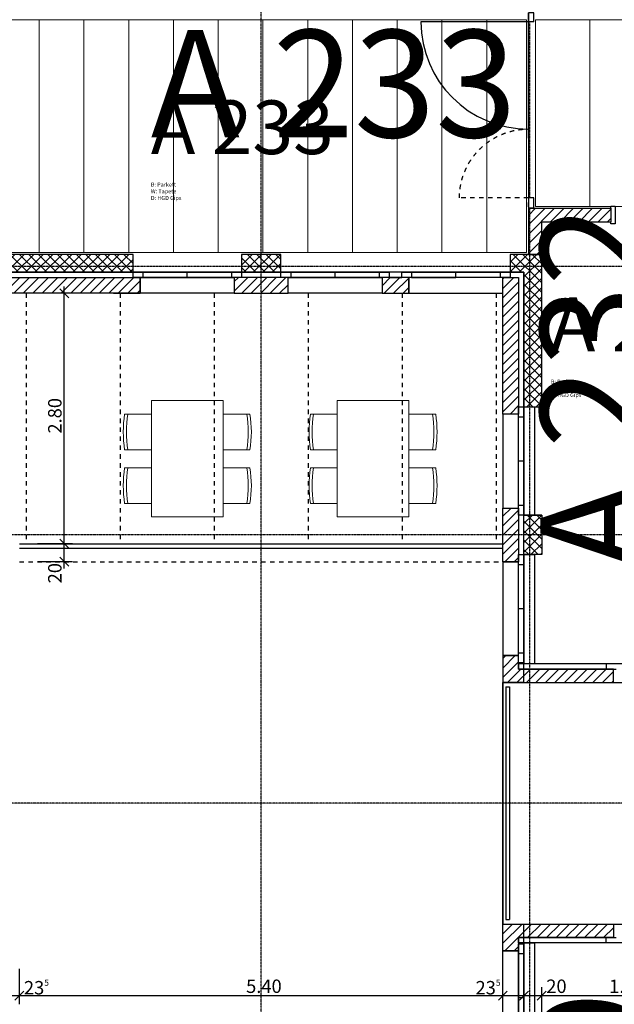
# Model space of a CAD drawing. Units: metres. Extents: x -150 to 196381, y -231 to 95154.
# Drawn here: x 168303 to 174945, y 33753 to 44758 of the extents above; entities that cross this region are included whole.
import ezdxf

# ---------------------------------------------------------------- set-up
doc = ezdxf.new("R2010")
doc.units = ezdxf.units.M
doc.header["$MEASUREMENT"] = 0
doc.set_wipeout_variables(frame=1)
for name, pattern in [('Strich 1_1mm', [100, 50, -50]), ('STRICHPUNKTIERT', [10, 5, -2.5, 0, -2.5]), ('Wipeout_Contour', [1000, 0, -1000])]:
    doc.linetypes.add(name, pattern=pattern)
for name, color, linetype in [('A_ACHSENRASTER', 7, 'Continuous'), ('A_BEMASSUNG', 7, 'Continuous'), ('A_DECKE', 7, 'Continuous'), ('A_DECKENRAND', 7, 'Continuous'), ('A_EINRICHTUNGEN', 7, 'Continuous'), ('A_FENSTER', 7, 'Continuous'), ('A_FM', 7, 'Continuous'), ('A_RAUMNUMMER', 8, 'Continuous'), ('A_RAUMNUMMER_SCHWARZ', 7, 'Continuous'), ('A_TEXT18', 7, 'Continuous'), ('A_TUEREN', 7, 'Continuous'), ('A_WN_BACKSTEIN', 7, 'Continuous'), ('A_WN_BETON', 7, 'Continuous'), ('A_WT_BACKSTEIN', 7, 'Continuous'), ('A_WT_BETON', 7, 'Continuous'), ('A_WT_BETON_SCHRAFFUR', 7, 'Continuous'), ('A_WT_SCHRAFFUR', 7, 'Continuous')]:
    doc.layers.add(name, color=color, linetype=linetype)
doc.styles.add('ERSTELLTER_STIL_1', font='ARIALN.TTF')
doc.styles.add('ERSTELLTER_STIL_2', font='txt')
doc.styles.add('ERSTELLTER_STIL_3', font='arial.ttf')
doc.dimstyles.new('ERSTELLTER_STIL__1', dxfattribs={"dimtxt": 150, "dimasz": 95, "dimexe": 0.18, "dimexo": 300, "dimgap": 0.09, "dimtad": 1, "dimlfac": 0.001, "dimzin": 0, "dimdsep": 46, "dimtxsty": 'ERSTELLTER_STIL_2', "dimblk": 'ARROWHEAD_6', "dimblk1": 'ARROWHEAD_6', "dimblk2": 'ARROWHEAD_6', "dimcen": 0.09, "dimclrd": 7, "dimclre": 7, "dimclrt": 7, "dimazin": 0, "dimtfac": 1, "dimtdec": 4, "dimtmove": 0, "dimatfit": 3, "dimfxl": 1, "dimtolj": 1, "dimtzin": 0, "dimarcsym": 0})
doc.dimstyles.new('ERSTELLTER_STIL__2', dxfattribs={"dimtxt": 150, "dimasz": 95, "dimexe": 0.18, "dimexo": 300, "dimgap": 0.09, "dimtad": 1, "dimtih": 1, "dimtoh": 1, "dimlfac": 0.001, "dimzin": 0, "dimdsep": 46, "dimtxsty": 'ERSTELLTER_STIL_2', "dimblk": 'ARROWHEAD_6', "dimblk1": 'ARROWHEAD_6', "dimblk2": 'ARROWHEAD_6', "dimcen": 0.09, "dimclrd": 7, "dimclre": 7, "dimclrt": 7, "dimazin": 0, "dimtfac": 1, "dimtdec": 4, "dimtmove": 0, "dimatfit": 3, "dimfxl": 1, "dimtolj": 1, "dimtzin": 0, "dimarcsym": 0})
doc.dimstyles.new('ERSTELLTER_STIL__3', dxfattribs={"dimtxt": 150, "dimasz": 95, "dimexe": 0.18, "dimexo": 300, "dimgap": 0.09, "dimtad": 1, "dimtih": 1, "dimtoh": 1, "dimlfac": 0.001, "dimzin": 0, "dimdsep": 46, "dimtxsty": 'ERSTELLTER_STIL_2', "dimblk": 'ARROWHEAD_6', "dimblk1": 'ARROWHEAD_6', "dimblk2": 'ARROWHEAD_6', "dimcen": 0.09, "dimclrd": 7, "dimclre": 7, "dimclrt": 7, "dimazin": 0, "dimtfac": 1, "dimtdec": 4, "dimtmove": 2, "dimatfit": 3, "dimfxl": 1, "dimtolj": 1, "dimtzin": 0, "dimarcsym": 0})
pattern_1 = [(45, (0, 0), (-53.03301, 53.03301), [])]
pattern_2 = [(45, (0, 0), (-53.03301, 53.03301), []), (135, (0, 0), (53.03301, 53.03301), [])]

# ---------------------------------------------------------------- blocks, each defined once
blk = doc.blocks.new('*D202')
at = {"layer": 'A_BEMASSUNG', "linetype": 'Continuous', "transparency": 16777216}
for p, q in [((168894, 38900), (168500, 38900)), ((168750, 38950), (168850, 38850)), ((168800, 38700), (168800, 38900)), ((168750, 38750), (168850, 38650)), ((168894, 38700), (168500, 38700)), ((168800, 38625), (168800, 38700))]:
    blk.add_line(p, q, dxfattribs=at)
at = {"layer": 'A_BEMASSUNG', "transparency": 16777216, "insert": (168620, 38458), "char_height": 150, "attachment_point": 1, "rotation": 90, "style": 'ERSTELLTER_STIL_1'}
blk.add_mtext('{20}', dxfattribs=at)
blk = doc.blocks.new('ARROWHEAD_6')
at = {"color": 0, "linetype": 'Continuous', "lineweight": 0}
for p, q in [((0, 0), (-1, 0)), ((-0.5, -0.5), (0.5, 0.5))]:
    blk.add_line(p, q, dxfattribs=at)
blk = doc.blocks.new('*D204')
at = {"layer": 'A_BEMASSUNG', "linetype": 'Continuous', "transparency": 16777216}
for p, q in [((168850, 41650), (168750, 41750)), ((168800, 41700), (168800, 41775)), ((168894, 41700), (168500, 41700)), ((168800, 38900), (168800, 41700)), ((168894, 38900), (168500, 38900)), ((168750, 38950), (168850, 38850))]:
    blk.add_line(p, q, dxfattribs=at)
at = {"layer": 'A_BEMASSUNG', "transparency": 16777216, "insert": (168620, 40132), "char_height": 150, "attachment_point": 1, "rotation": 90, "style": 'ERSTELLTER_STIL_1'}
blk.add_mtext('{2.80}', dxfattribs=at)
blk = doc.blocks.new('Blendrahmentür 11_2')
at = {"layer": 'A_TUEREN', "linetype": 'Continuous'}
for p, q in [((600, 120), (600, 1320)), ((-600, 120), (-700, 120)), ((-700, 120), (-600, 120)), ((-600, 120), (600, 120)), ((600, 120), (700, 120)), ((700, 120), (600, 120))]:
    blk.add_line(p, q, dxfattribs=at)
blk.add_arc((600, 120), 1200, 90, 180, dxfattribs=at)
blk = doc.blocks.new('Blendrahmentür 11_10')
at = {"layer": 'A_TUEREN', "linetype": 'Strich 1_1mm'}
for p, q in [((385, 120), (385, 890)), ((-385, 120), (-485, 120)), ((-485, 120), (-385, 120)), ((385, 120), (485, 120)), ((485, 120), (385, 120))]:
    blk.add_line(p, q, dxfattribs=at)
at = {"layer": 'A_TUEREN', "linetype": 'Continuous'}
blk.add_line((-385, 120), (385, 120), dxfattribs=at)
at = {"layer": 'A_TUEREN', "linetype": 'Strich 1_1mm'}
blk.add_arc((385, 120), 770, 90, 180, dxfattribs=at)
blk = doc.blocks.new('Wand_235', base_point=(174045, 42655))
at = {"color": 254, "linetype": 'Wipeout_Contour', "lineweight": 0, "ltscale": 718742.444346}
blk.add_wipeout([(173985, 44735), (174045, 44735), (174045, 44835), (173985, 44835)], dxfattribs=at).dxf.layer = 'A_TUEREN'
at = {"color": 254, "linetype": 'Wipeout_Contour', "lineweight": 0, "ltscale": 716718.825871}
blk.add_wipeout([(173985, 42655), (174045, 42655), (174045, 42765), (173985, 42765)], dxfattribs=at).dxf.layer = 'A_TUEREN'
at = {"layer": 'A_TUEREN', "linetype": 'Continuous'}
for p, q in [((174045, 44835), (173985, 44835)), ((173985, 44835), (173985, 44735)), ((174045, 44735), (174045, 44835)), ((174045, 44735), (173985, 44735)), ((174045, 42765), (173985, 42765)), ((173985, 42765), (173985, 42655)), ((174045, 42655), (174045, 42765)), ((173985, 42655), (174045, 42655))]:
    blk.add_line(p, q, dxfattribs=at)
at = {"layer": 'A_TUEREN', "color": 6, "linetype": 'Continuous', "lineweight": 20, "rotation": 90}
blk.add_blockref('Blendrahmentür 11_2', (174105, 44135), dxfattribs=at)
at = {"layer": 'A_TUEREN', "color": 6, "linetype": 'Strich 1_1mm', "lineweight": 20, "xscale": -1, "rotation": 90}
blk.add_blockref('Blendrahmentür 11_10', (174105, 43150), dxfattribs=at)
blk = doc.blocks.new('*D1173')
at = {"layer": 'A_BEMASSUNG', "linetype": 'Continuous', "transparency": 16777216}
for p, q in [((168065, 33756.25), (168065, 34150)), ((168300, 33756.25), (168300, 34150)), ((168115, 33900), (168015, 33800)), ((168350, 33900), (168250, 33800)), ((168065, 33850), (168300, 33850))]:
    blk.add_line(p, q, dxfattribs=at)
blk = doc.blocks.new('*D1174')
at = {"layer": 'A_BEMASSUNG', "linetype": 'Continuous', "transparency": 16777216}
for p, q in [((168300, 33756), (168300, 34150)), ((173700, 33756), (173700, 34150)), ((168350, 33900), (168250, 33800)), ((173750, 33900), (173650, 33800)), ((168300, 33850), (173700, 33850))]:
    blk.add_line(p, q, dxfattribs=at)
at = {"layer": 'A_BEMASSUNG', "transparency": 16777216, "char_height": 150, "attachment_point": 1, "style": 'ERSTELLTER_STIL_1'}
for s, insert in [('{23\\H0.660000x;\\A1{\\H0.7x;\\S5^  ;}}', (168350, 34030)), ('{5.40}', (170832, 34030)), ('{23\\H0.660000x;\\A1{\\H0.7x;\\S5^  ;}}', (173395, 34030))]:
    blk.add_mtext(s, dxfattribs=dict(at, insert=insert))
blk = doc.blocks.new('*D1175')
at = {"layer": 'A_BEMASSUNG', "linetype": 'Continuous', "transparency": 16777216}
for p, q in [((173700, 33756.25), (173700, 34150)), ((173935, 33756.25), (173935, 34150)), ((173750, 33900), (173650, 33800)), ((173985, 33900), (173885, 33800)), ((173700, 33850), (173935, 33850))]:
    blk.add_line(p, q, dxfattribs=at)
blk = doc.blocks.new('*D1176')
at = {"layer": 'A_BEMASSUNG', "linetype": 'Continuous', "transparency": 16777216}
for p, q in [((173935, 33756.25), (173935, 34150)), ((173985, 33900), (173885, 33800)), ((174185, 33900), (174085, 33800)), ((174135, 33550), (174135, 33943.75)), ((173935, 33850), (174135, 33850))]:
    blk.add_line(p, q, dxfattribs=at)
blk = doc.blocks.new('*D1177')
at = {"layer": 'A_BEMASSUNG', "linetype": 'Continuous', "transparency": 16777216}
for p, q in [((175785, 33756), (175785, 34150)), ((174185, 33900), (174085, 33800)), ((174135, 33550), (174135, 33944)), ((175835, 33900), (175735, 33800)), ((174135, 33850), (175785, 33850))]:
    blk.add_line(p, q, dxfattribs=at)
at = {"layer": 'A_BEMASSUNG', "transparency": 16777216, "char_height": 150, "attachment_point": 1, "style": 'ERSTELLTER_STIL_1'}
for s, insert in [('{20}', (174185, 34030)), ('{1.65}', (174888, 34030))]:
    blk.add_mtext(s, dxfattribs=dict(at, insert=insert))
blk = doc.blocks.new('*D1178')
at = {"layer": 'A_BEMASSUNG', "linetype": 'Continuous', "transparency": 16777216}
for p, q in [((175785, 33756.25), (175785, 34150)), ((175935, 33756.25), (175935, 34150)), ((175835, 33900), (175735, 33800)), ((175985, 33900), (175885, 33800)), ((175785, 33850), (175935, 33850))]:
    blk.add_line(p, q, dxfattribs=at)
blk = doc.blocks.new('*D1179')
at = {"layer": 'A_BEMASSUNG', "linetype": 'Continuous', "transparency": 16777216}
for p, q in [((175935, 33756), (175935, 34150)), ((180500, 33756), (180500, 34150)), ((175985, 33900), (175885, 33800)), ((180550, 33900), (180450, 33800)), ((175935, 33850), (180500, 33850))]:
    blk.add_line(p, q, dxfattribs=at)
at = {"layer": 'A_BEMASSUNG', "transparency": 16777216, "char_height": 150, "attachment_point": 1, "style": 'ERSTELLTER_STIL_1'}
for s, insert in [('{15}', (176004, 34030)), ('{4.56\\H0.660000x;\\A1{\\H0.7x;\\S5^  ;}}', (178018, 34030))]:
    blk.add_mtext(s, dxfattribs=dict(at, insert=insert))
blk = doc.blocks.new('*D1180')
at = {"layer": 'A_BEMASSUNG', "linetype": 'Continuous', "transparency": 16777216}
for p, q in [((180500, 33756.25), (180500, 34150)), ((180650, 33756.25), (180650, 34150)), ((180550, 33900), (180450, 33800)), ((180700, 33900), (180600, 33800)), ((180500, 33850), (180650, 33850))]:
    blk.add_line(p, q, dxfattribs=at)
blk = doc.blocks.new('*D1181')
at = {"layer": 'A_BEMASSUNG', "linetype": 'Continuous', "transparency": 16777216}
for p, q in [((180650, 33756), (180650, 34150)), ((182835, 33756), (182835, 34150)), ((180700, 33900), (180600, 33800)), ((182885, 33900), (182785, 33800)), ((180650, 33850), (182835, 33850))]:
    blk.add_line(p, q, dxfattribs=at)
at = {"layer": 'A_BEMASSUNG', "transparency": 16777216, "char_height": 150, "attachment_point": 1, "style": 'ERSTELLTER_STIL_1'}
for s, insert in [('{15}', (180721, 34030)), ('{2.18\\H0.660000x;\\A1{\\H0.7x;\\S5^  ;}}', (181543, 34030))]:
    blk.add_mtext(s, dxfattribs=dict(at, insert=insert))
blk = doc.blocks.new('*D1182')
at = {"layer": 'A_BEMASSUNG', "linetype": 'Continuous', "transparency": 16777216}
for p, q in [((182835, 33756), (182835, 34150)), ((184785, 33756), (184785, 34150)), ((182885, 33900), (182785, 33800)), ((184835, 33900), (184735, 33800)), ((182835, 33850), (184785, 33850))]:
    blk.add_line(p, q, dxfattribs=at)
at = {"layer": 'A_BEMASSUNG', "transparency": 16777216, "char_height": 150, "attachment_point": 1, "style": 'ERSTELLTER_STIL_1'}
for s, insert in [('{1.95}', (183546, 34030)), ('{15}', (184543, 34030))]:
    blk.add_mtext(s, dxfattribs=dict(at, insert=insert))
blk = doc.blocks.new('*D1183')
at = {"layer": 'A_BEMASSUNG', "linetype": 'Continuous', "transparency": 16777216}
for p, q in [((184785, 33756), (184785, 34150)), ((184935, 33756), (184935, 34150)), ((184835, 33900), (184735, 33800)), ((184985, 33900), (184885, 33800)), ((184785, 33850), (184935, 33850))]:
    blk.add_line(p, q, dxfattribs=at)
blk = doc.blocks.new('*D1184')
at = {"layer": 'A_BEMASSUNG', "linetype": 'Continuous', "transparency": 16777216}
for p, q in [((184935, 33756), (184935, 34150)), ((188865, 33756), (188865, 34150)), ((184985, 33900), (184885, 33800)), ((188915, 33900), (188815, 33800)), ((184935, 33850), (188865, 33850))]:
    blk.add_line(p, q, dxfattribs=at)
at = {"layer": 'A_BEMASSUNG', "transparency": 16777216, "char_height": 150, "attachment_point": 1, "style": 'ERSTELLTER_STIL_1'}
for s, insert in [('{3.93}', (186636, 34030)), ('{20}', (188623, 34030))]:
    blk.add_mtext(s, dxfattribs=dict(at, insert=insert))
blk = doc.blocks.new('*D1185')
at = {"layer": 'A_BEMASSUNG', "linetype": 'Continuous', "transparency": 16777216}
for p, q in [((188865, 33756.25), (188865, 34150)), ((189065, 33756.25), (189065, 34150)), ((188915, 33900), (188815, 33800)), ((189115, 33900), (189015, 33800)), ((188865, 33850), (189065, 33850))]:
    blk.add_line(p, q, dxfattribs=at)
blk = doc.blocks.new('*D1186')
at = {"layer": 'A_BEMASSUNG', "linetype": 'Continuous', "transparency": 16777216}
for p, q in [((189065, 33756.25), (189065, 34150)), ((189300, 33756.25), (189300, 34150)), ((189115, 33900), (189015, 33800)), ((189250, 33800), (189350, 33900)), ((189065, 33850), (189300, 33850)), ((189300, 33850), (189375, 33850))]:
    blk.add_line(p, q, dxfattribs=at)
at = {"layer": 'A_BEMASSUNG', "transparency": 16777216, "insert": (189350, 34030), "char_height": 150, "attachment_point": 1, "style": 'ERSTELLTER_STIL_1'}
blk.add_mtext('{23\\H0.660000x;\\A1{\\H0.7x;\\S5^  ;}}', dxfattribs=at)

msp = doc.modelspace()

# ---------------------------------------------------------------- hatches: boundary and pattern name
at = {"layer": 'A_WT_BETON_SCHRAFFUR', "linetype": 'Continuous'}
h = msp.add_hatch(dxfattribs=at)
h.set_pattern_fill('BETON', color=256, style=0, pattern_type=2)
h.set_pattern_definition(pattern_2)
h.paths.add_polyline_path([(167865, 42135), (167865, 41780), (168065, 41780), (168065, 41935), (169570, 41935), (169570, 42135)], flags=0)
h = msp.add_hatch(dxfattribs=at)
h.set_pattern_fill('BETON', color=256, style=0, pattern_type=2)
h.set_pattern_definition(pattern_2)
h.paths.add_polyline_path([(171220, 41935), (171220, 42135), (170780, 42135), (170780, 42000), (170780, 41935)], flags=0)
h = msp.add_hatch(dxfattribs=at)
h.set_pattern_fill('BETON', color=256, style=0, pattern_type=2)
h.set_pattern_definition(pattern_2)
h.paths.add_polyline_path([(174135, 42135), (173780, 42135), (173780, 41935), (173935, 41935), (173935, 40430), (174135, 40430)], flags=0)
h = msp.add_hatch(dxfattribs=at)
h.set_pattern_fill('BETON', color=256, style=0, pattern_type=2)
h.set_pattern_definition(pattern_2)
h.paths.add_polyline_path([(174135, 39220), (173935, 39220), (173935, 38780), (174135, 38780)], flags=0)
at = {"layer": 'A_WT_SCHRAFFUR', "linetype": 'Continuous'}
h = msp.add_hatch(dxfattribs=at)
h.set_pattern_fill('BACKSTEIN', color=256, style=0, pattern_type=2)
h.set_pattern_definition(pattern_1)
h.paths.add_polyline_path([(174905, 42650), (173985, 42650), (173985, 42135), (174135, 42135), (174135, 42500), (174905, 42500)], flags=0)
h = msp.add_hatch(dxfattribs=at)
h.set_pattern_fill('BACKSTEIN', color=256, style=0, pattern_type=2)
h.set_pattern_definition(pattern_1)
h.paths.add_polyline_path([(169650, 41700), (169650, 41875), (168125, 41875), (168125, 41700)], flags=0)
h = msp.add_hatch(dxfattribs=at)
h.set_pattern_fill('BACKSTEIN', color=256, style=0, pattern_type=2)
h.set_pattern_definition(pattern_1)
h.paths.add_polyline_path([(171000, 41700), (171000, 41875), (170700, 41875), (170700, 41700)], flags=0)
h = msp.add_hatch(dxfattribs=at)
h.set_pattern_fill('BACKSTEIN', color=256, style=0, pattern_type=2)
h.set_pattern_definition(pattern_1)
h.paths.add_polyline_path([(171300, 41700), (171300, 41875), (171000, 41875), (171000, 41700)], flags=0)
h = msp.add_hatch(dxfattribs=at)
h.set_pattern_fill('BACKSTEIN', color=256, style=0, pattern_type=2)
h.set_pattern_definition(pattern_1)
h.paths.add_polyline_path([(172650, 41700), (172650, 41875), (172350, 41875), (172350, 41700)], flags=0)
h = msp.add_hatch(dxfattribs=at)
h.set_pattern_fill('BACKSTEIN', color=256, style=0, pattern_type=2)
h.set_pattern_definition(pattern_1)
h.paths.add_polyline_path([(173700, 40350), (173875, 40350), (173875, 41875), (173700, 41875)], flags=0)
h = msp.add_hatch(dxfattribs=at)
h.set_pattern_fill('BACKSTEIN', color=256, style=0, pattern_type=2)
h.set_pattern_definition(pattern_1)
h.paths.add_polyline_path([(173700, 38700), (173875, 38700), (173875, 39300), (173700, 39300)], flags=0)
h = msp.add_hatch(dxfattribs=at)
h.set_pattern_fill('BACKSTEIN', color=256, style=0, pattern_type=2)
h.set_pattern_definition(pattern_1)
h.paths.add_polyline_path([(173875, 37500), (173875, 37650), (173700, 37650), (173700, 37350), (174000, 37350), (174000, 37500)], flags=0)
h = msp.add_hatch(dxfattribs=at)
h.set_pattern_fill('BACKSTEIN', color=256, style=0, pattern_type=2)
h.set_pattern_definition(pattern_1)
h.paths.add_polyline_path([(174935, 37350), (174935, 37500), (174000, 37500), (174000, 37350)], flags=0)
h = msp.add_hatch(dxfattribs=at)
h.set_pattern_fill('BACKSTEIN', color=256, style=0, pattern_type=2)
h.set_pattern_definition(pattern_1)
h.paths.add_polyline_path([(174935, 34500), (174935, 34650), (173700, 34650), (173700, 34350), (173875, 34350), (173875, 34500)], flags=0)

# ---------------------------------------------------------------- linework, layer by layer
at = {"layer": 'A_ACHSENRASTER', "linetype": 'STRICHPUNKTIERT'}
for p, q in [((171000, 18000), (171000, 54000)), ((174000, 18000), (174000, 54000)), ((195000, 42000), (135000, 42000)), ((195000, 39000), (156000, 39000)), ((195000, 36000), (156000, 36000))]:
    msp.add_line(p, q, dxfattribs=at)
at = {"layer": 'A_DECKE', "color": 252, "linetype": 'Continuous', "lineweight": 20}
for p, q in [((173965, 44755), (168217.72, 44755)), ((168520, 42155), (168520, 44755.008)), ((169020, 42155), (169020, 44755.008)), ((169520, 42155), (169520, 44755.008)), ((170020, 42155), (170020, 44755.008)), ((170520, 42155), (170520, 44755.008)), ((171020, 42155), (171020, 44755.008)), ((171520, 42155), (171520, 44755.008)), ((172020, 42155), (172020, 44755.008)), ((172520, 42155), (172520, 44755.008)), ((173020, 42155), (173020, 44755.008)), ((173520, 42155), (173520, 44755.008)), ((173965, 42155), (173965, 44755)), ((174065, 44755), (180670, 44755)), ((174065, 42670), (174065, 44755)), ((174670, 42670), (174670, 44755.008)), ((174065, 42670), (180001.751, 42670)), ((173965, 42155), (166520, 42155)), ((173965, 42155), (173935, 42155))]:
    msp.add_line(p, q, dxfattribs=at)
at = {"layer": 'A_DECKENRAND', "linetype": 'Continuous'}
for p, q in [((173935, 41935), (168065, 41935)), ((173935, 37350.004), (173935, 41935)), ((173700, 37350.004), (173700, 34650.004)), ((173935, 37350.004), (173700, 37350.004)), ((173700, 34650.004), (173935, 34650.004)), ((173935, 30065), (173935, 34650.004))]:
    msp.add_line(p, q, dxfattribs=at)
at = {"layer": 'A_EINRICHTUNGEN', "color": 252, "linetype": 'Continuous', "lineweight": 20}
for p, q in [((170575, 40500.004), (169775, 40500.004)), ((169775, 40500.004), (169775, 39200.004)), ((170575, 39200.004), (170575, 40500.004)), ((172650, 40500.004), (171850, 40500.004)), ((171850, 40500.004), (171850, 39200.004)), ((172650, 39200.004), (172650, 40500.004)), ((169475, 40350.004), (169775, 40350.004)), ((170875, 40350.004), (170575, 40350.004)), ((171550, 40350.004), (171850, 40350.004)), ((172950, 40350.004), (172650, 40350.004)), ((169775, 39950.004), (169475, 39950.004)), ((170575, 39950.004), (170875, 39950.004)), ((171850, 39950.004), (171550, 39950.004)), ((172650, 39950.004), (172950, 39950.004)), ((169775, 39750.004), (169475, 39750.004)), ((170575, 39750.004), (170875, 39750.004)), ((171850, 39750.004), (171550, 39750.004)), ((172650, 39750.004), (172950, 39750.004)), ((169475, 39350.004), (169775, 39350.004)), ((170875, 39350.004), (170575, 39350.004)), ((171550, 39350.004), (171850, 39350.004)), ((172950, 39350.004), (172650, 39350.004)), ((169775, 39200.004), (170575, 39200.004)), ((171850, 39200.004), (172650, 39200.004))]:
    msp.add_line(p, q, dxfattribs=at)
for centre, radius, start, end in [((170775, 40150.004), 1315.295, 171.2538377, 188.7461623), ((170775, 40150.004), 1280, 171.0107007, 188.9899762), ((169575, 40150.004), 1280, 351.0100238, 8.9892993), ((169575, 40150.004), 1315.295, 351.2538377, 8.7461623), ((172850, 40150.004), 1315.295, 171.2538377, 188.7461623), ((172850, 40150.004), 1280, 171.0107007, 188.9899762), ((171650, 40150.004), 1280, 351.0100238, 8.9892993), ((171650, 40150.004), 1315.295, 351.2538377, 8.7461623), ((170775, 39550.004), 1315.295, 171.2538377, 188.7461623), ((170775, 39550.004), 1280, 171.0100238, 188.9892993), ((169575, 39550.004), 1280, 351.0107007, 8.9899762), ((169575, 39550.004), 1315.295, 351.2538377, 8.7461623), ((172850, 39550.004), 1315.295, 171.2538377, 188.7461623), ((172850, 39550.004), 1280, 171.0100238, 188.9892993), ((171650, 39550.004), 1280, 351.0107007, 8.9899762), ((171650, 39550.004), 1315.295, 351.2538377, 8.7461623)]:
    msp.add_arc(centre, radius, start, end, dxfattribs=at)
at = {"layer": 'A_FENSTER', "linetype": 'Continuous'}
for p, q in [((169680, 41935), (169680, 41875)), ((170175, 41875), (170175, 41935)), ((171330, 41935), (171330, 41875)), ((171825, 41875), (171825, 41935)), ((172570, 41935), (172430, 41935)), ((172570, 41875), (172570, 41935)), ((172680, 41935), (172680, 41875)), ((173175, 41875), (173175, 41935)), ((169680, 41875), (170175, 41875)), ((171330, 41875), (171825, 41875)), ((172430, 41875), (172570, 41875)), ((172680, 41875), (173175, 41875)), ((173935, 39825), (173875, 39825)), ((173935, 39330), (173935, 39825)), ((173875, 39330), (173935, 39330)), ((173935, 38175), (173875, 38175)), ((173935, 37680), (173935, 38175)), ((173875, 37680), (173935, 37680)), ((174055, 37560), (173875, 37560)), ((173875, 37560), (173875, 37500)), ((174855, 37560), (174055, 37560)), ((174935, 37560), (174855, 37560)), ((174855, 37560), (174855, 37500)), ((175695, 37560), (174935, 37560)), ((173875, 37500), (174935, 37500)), ((174935, 37500), (174965, 37500)), ((173875, 34440), (173875, 34500)), ((173875, 34500), (174935, 34500)), ((174855, 34440), (174855, 34500)), ((174935, 34500), (174965, 34500)), ((174055, 34440), (173875, 34440)), ((174855, 34440), (174055, 34440)), ((174935, 34440), (174855, 34440)), ((175695, 34440), (174935, 34440)), ((173935, 33825), (173875, 33825)), ((173935, 33330), (173935, 33825))]:
    msp.add_line(p, q, dxfattribs=at)
at = {"layer": 'A_FENSTER', "linetype": 'Continuous', "flags": 128}
for points in [[(170670, 41935), (170670, 41875), (169650, 41875), (169570, 41875), (169570, 41935), (169650, 41935), (169680, 41935), (170700, 41935), (170780, 41935), (170780, 41875), (170670, 41875)], [(172320, 41935), (172320, 41875), (171300, 41875), (171220, 41875), (171220, 41935), (171300, 41935), (171330, 41935), (172350, 41935), (172430, 41935), (172430, 41875), (172320, 41875)], [(173670, 41935), (173670, 41875), (172650, 41875), (172570, 41875), (172570, 41935), (172650, 41935), (172680, 41935), (173700, 41935), (173780, 41935), (173780, 41875), (173670, 41875)], [(173875, 40320), (173935, 40320), (173935, 39300), (173935, 39220), (173875, 39220), (173875, 39300), (173875, 39330), (173875, 40350), (173875, 40430), (173935, 40430), (173935, 40320)], [(173875, 38670), (173935, 38670), (173935, 37650), (173935, 37570), (173875, 37570), (173875, 37650), (173875, 37680), (173875, 38700), (173875, 38780), (173935, 38780), (173935, 38670)], [(173875, 34320), (173935, 34320), (173935, 33300), (173935, 33220), (173875, 33220), (173875, 33300), (173875, 33330), (173875, 34350), (173875, 34430), (173935, 34430), (173935, 34320)]]:
    msp.add_lwpolyline(points, dxfattribs=at)
at = {"layer": 'A_FM', "linetype": 'Strich 1_1mm'}
for p, q in [((168375, 41700), (168375, 38900)), ((169425, 41700), (169425, 38900)), ((170475, 41700), (170475, 38900)), ((170475, 41700), (170475, 38950)), ((171525, 41700), (171525, 38900)), ((172575, 41700), (172575, 38900)), ((173625, 41700), (173625, 38900)), ((168300, 38700), (173700, 38700))]:
    msp.add_line(p, q, dxfattribs=at)
at = {"layer": 'A_FM', "linetype": 'Continuous'}
for p, q in [((168300, 38900), (173700, 38900)), ((168300, 38850), (173700, 38850)), ((174935, 37350), (175775, 37350)), ((173735, 37300.004), (173735, 34700.004)), ((173735, 37300.004), (173775, 37300.004)), ((173775, 37300.004), (173775, 34700.004)), ((173735, 34700.004), (173775, 34700.004)), ((174935, 34650), (175775, 34650))]:
    msp.add_line(p, q, dxfattribs=at)
at = {"layer": 'A_TUEREN', "linetype": 'Continuous', "flags": 128}
msp.add_lwpolyline([(174905, 42650), (174905, 42675), (174955, 42675), (174955, 42475), (174905, 42475), (174905, 42500)], dxfattribs=at)
at = {"layer": 'A_WN_BACKSTEIN', "linetype": 'Continuous'}
for p, q in [((169650, 41875), (170700, 41875)), ((169650, 41700), (169650, 41875)), ((170700, 41875), (170700, 41700)), ((171300, 41875), (172350, 41875)), ((171300, 41700), (171300, 41875)), ((172350, 41875), (172350, 41700)), ((173700, 41875), (172650, 41875)), ((172650, 41875), (172650, 41700)), ((173700, 41700), (173700, 41875)), ((170700, 41700), (169650, 41700)), ((172350, 41700), (171300, 41700)), ((172650, 41700), (173700, 41700)), ((173935, 40430), (173935, 39220)), ((173935, 40430), (174055, 40430)), ((174055, 40430), (174055, 39220)), ((173875, 40350), (173700, 40350)), ((173700, 40350), (173700, 39300)), ((173875, 39300), (173875, 40350)), ((173700, 39300), (173875, 39300)), ((174055, 39220), (173935, 39220)), ((173935, 38780), (173935, 37560)), ((173935, 38780), (174055, 38780)), ((174055, 38780), (174055, 37560)), ((173875, 38700), (173700, 38700)), ((173700, 38700), (173700, 37650)), ((173875, 37650), (173875, 38700)), ((173700, 37650), (173875, 37650)), ((174055, 37560), (173935, 37560)), ((173700, 33300), (173700, 34350)), ((173700, 34350), (173875, 34350)), ((173875, 34350), (173875, 33300)), ((173935, 34440), (173935, 33220)), ((173935, 34440), (174055, 34440)), ((174055, 34440), (174055, 33220))]:
    msp.add_line(p, q, dxfattribs=at)
at = {"layer": 'A_WN_BETON', "linetype": 'Continuous'}
msp.add_line((173700, 34650), (173700, 37350), dxfattribs=at)
at = {"layer": 'A_WT_BACKSTEIN', "linetype": 'Continuous'}
for p, q in [((173985, 42650), (173985, 42135)), ((173985, 42650), (174905, 42650)), ((174905, 42650), (174905, 42500)), ((174135, 42135), (174135, 42500)), ((174135, 42500), (174905, 42500)), ((173985, 42135), (174135, 42135)), ((168125, 41875), (169650, 41875)), ((169650, 41875), (169650, 41700)), ((171300, 41875), (170700, 41875)), ((170700, 41875), (170700, 41700)), ((171300, 41700), (171300, 41875)), ((172350, 41875), (172350, 41700)), ((172650, 41875), (172350, 41875)), ((172650, 41700), (172650, 41875)), ((173700, 40350), (173700, 41875)), ((173700, 41875), (173875, 41875)), ((173875, 41875), (173875, 40350)), ((169650, 41700), (168125, 41700)), ((169350, 41700), (169650, 41700)), ((170700, 41700), (171300, 41700)), ((172350, 41700), (172650, 41700)), ((173875, 40350), (173700, 40350)), ((173700, 39300), (173875, 39300)), ((173700, 38700), (173700, 39300)), ((173700, 39300), (173875, 39300)), ((173875, 39300), (173875, 38700)), ((173700, 38700), (173875, 38700))]:
    msp.add_line(p, q, dxfattribs=at)
at = {"layer": 'A_WT_BACKSTEIN', "linetype": 'Continuous', "flags": 128}
for points in [[(173875, 37650), (173700, 37650), (173700, 37350), (174935, 37350), (174935, 37500)], [(174935, 37500), (173875, 37500), (173875, 37650)], [(173875, 34350), (173700, 34350), (173700, 34650), (174935, 34650), (174935, 34500)], [(174935, 34500), (173875, 34500), (173875, 34350)]]:
    msp.add_lwpolyline(points, dxfattribs=at)
at = {"layer": 'A_WT_BETON', "linetype": 'Continuous'}
for p, q in [((169570, 42135), (167865, 42135)), ((169570, 41935), (169570, 42135)), ((171220, 42135), (170780, 42135)), ((170780, 42135), (170780, 42000)), ((171220, 41935), (171220, 42135)), ((174135, 42135), (173780, 42135)), ((173780, 42135), (173780, 41935)), ((174135, 40430), (174135, 42135)), ((168065, 41935), (169570, 41935)), ((170780, 42000), (170780, 41935)), ((170780, 41935), (171220, 41935)), ((173780, 41935), (173935, 41935)), ((173935, 41935), (173935, 40430)), ((173935, 40430), (174135, 40430)), ((173935, 39220), (174135, 39220)), ((173935, 38780), (173935, 39220)), ((174135, 39220), (173935, 39220)), ((174135, 39220), (174135, 38780)), ((174135, 38780), (173935, 38780))]:
    msp.add_line(p, q, dxfattribs=at)

# ---------------------------------------------------------------- texts
at = {"layer": 'A_RAUMNUMMER', "linetype": 'Continuous', "lineweight": 20, "char_height": 600, "attachment_point": 7, "style": 'ERSTELLTER_STIL_3'}
for s, insert in [('{A 233}', (169767.149, 43067.897)), ('{A 232}', (174235, 40865.477))]:
    msp.add_mtext(s, dxfattribs=dict(at, insert=insert))
at = {"layer": 'A_RAUMNUMMER_SCHWARZ', "linetype": 'Continuous', "lineweight": 20, "insert": (175662.431, 29805.622), "char_height": 1200, "attachment_point": 7, "rotation": 90, "style": 'ERSTELLTER_STIL_3'}
msp.add_mtext('{A 229}', dxfattribs=at)
at = {"layer": 'A_TEXT18', "linetype": 'Continuous', "char_height": 45, "width": 683.1155, "attachment_point": 1, "line_spacing_factor": 0.994579, "style": 'ERSTELLTER_STIL_3'}
for insert in [(169767.149, 42936.915), (174235, 40734.495)]:
    msp.add_mtext('{B: Parkett\\PW: Tapete\\PD: HGD Gips}', dxfattribs=dict(at, insert=insert))

# ---------------------------------------------------------------- dimensions: what is measured, and where the dimension line sits
at = {"layer": 'A_BEMASSUNG', "linetype": 'Continuous'}
for p1, p2, picture, middle in [((168300, 38900), (168300, 41700), '*D204', (168695, 40331.543)), ((168300, 38700), (168300, 38900), '*D202', (168695, 38571.828))]:
    dim = msp.add_linear_dim(base=(168800, 38700), p1=p1, p2=p2, angle=90, dimstyle='ERSTELLTER_STIL__1', dxfattribs=at)
    dim.commit()
    dim.dimension.update_dxf_attribs({"geometry": picture, "text_midpoint": middle})
for p1, p2, dimstyle, picture, middle in [((175935, 34440), (180500, 39090), 'ERSTELLTER_STIL__2', '*D1179', (178274.277056715, 33955)), ((180500, 39090), (180650, 38910), 'ERSTELLTER_STIL__3', '*D1180', (180834.951, 33955)), ((180650, 38910), (182835, 34500), 'ERSTELLTER_STIL__2', '*D1181', (181799.277056715, 33955)), ((184785, 35125), (184935, 37775), 'ERSTELLTER_STIL__2', '*D1183', (184656.828, 33955)), ((184935, 37775), (188865, 35925), 'ERSTELLTER_STIL__2', '*D1184', (186835.542, 33955)), ((188865, 35925), (189065, 35780), 'ERSTELLTER_STIL__2', '*D1185', (188736.828, 33955)), ((168065, 35780), (168300, 35700), 'ERSTELLTER_STIL__2', '*D1173', (168520.74335, 33955)), ((189065, 35780), (189300, 34350), 'ERSTELLTER_STIL__2', '*D1186', (189520.74335, 33955)), ((168300, 35700), (173700, 34650), 'ERSTELLTER_STIL__2', '*D1174', (171031.543, 33955)), ((182835, 34500), (184785, 35125), 'ERSTELLTER_STIL__2', '*D1182', (183745.542, 33955)), ((173700, 34650), (173935, 34440), 'ERSTELLTER_STIL__2', '*D1175', (173565.38174531, 33955)), ((173935, 34440), (174135, 33220), 'ERSTELLTER_STIL__2', '*D1176', (174298.829, 33955)), ((174135, 33220), (175785, 34440), 'ERSTELLTER_STIL__2', '*D1177', (175087.544, 33955)), ((175785, 34440), (175935, 34440), 'ERSTELLTER_STIL__3', '*D1178', (176117.367, 33955))]:
    dim = msp.add_linear_dim(base=(158700, 33850), p1=p1, p2=p2, dimstyle=dimstyle, dxfattribs=at)
    dim.commit()
    dim.dimension.update_dxf_attribs({"geometry": picture, "text_midpoint": middle})

# ---------------------------------------------------------------- next in the draw order: block references
at = {"layer": 'A_TUEREN'}
msp.add_blockref('Wand_235', (174045, 42655), dxfattribs=at)

# ---------------------------------------------------------------- next in the draw order: texts
at = {"layer": 'A_RAUMNUMMER_SCHWARZ', "linetype": 'Continuous', "lineweight": 20, "insert": (169767.149, 43067.897), "char_height": 1200, "attachment_point": 7, "style": 'ERSTELLTER_STIL_3'}
msp.add_mtext('{A 233}', dxfattribs=at)
at = {"layer": 'A_RAUMNUMMER_SCHWARZ', "linetype": 'Continuous', "lineweight": 20, "insert": (175692.83, 38603.291), "char_height": 1200, "attachment_point": 7, "rotation": 90, "style": 'ERSTELLTER_STIL_3'}
msp.add_mtext('{A 232}', dxfattribs=at)

doc.saveas('drawing.dxf')
